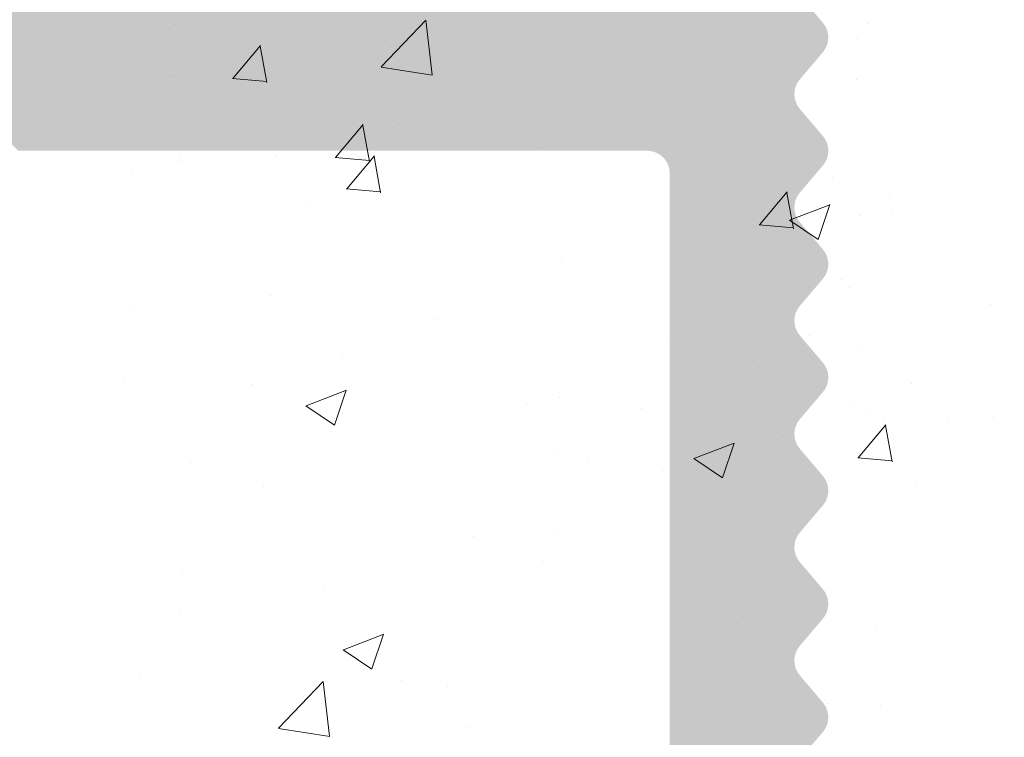
# Model space of a CAD drawing. Units: millimetres. Extents: x 1392 to 1689, y 1297 to 1514.
# Drawn here: x 1552 to 1560, y 1415 to 1421 of the extents above; entities that cross this region are included whole.
import ezdxf

# ---------------------------------------------------------------- set-up
doc = ezdxf.new("R2010")
doc.units = ezdxf.units.MM
doc.header["$LTSCALE"] = 0.5
doc.layers.add('Putz Sch', color=252, linetype='Continuous', lineweight=20)

msp = doc.modelspace()

# ---------------------------------------------------------------- hatches: boundary and pattern name
h = msp.add_hatch()
h.set_pattern_fill('JIS_WOOD', color=256, scale=0.001, style=0)
h.set_pattern_definition([(45, (0, 0), (-0.0004999999991609842, 0.0004999999991609843), [])])
edge = h.paths.add_edge_path()
edge.add_line((1554.525396249892, 1470.985639615889), (1554.025396249892, 1470.985639615889))
edge.add_line((1554.025396249892, 1470.985639615889), (1552.875396249894, 1469.280694502101))
edge.add_line((1552.875396249894, 1469.280694502101), (1552.875396249894, 1467.687725626009))
edge.add_arc((1552.675396249896, 1467.687725626009), 0.1999999999993634, 269.99999999973943, 360, ccw=False)
edge.add_line((1552.675396249895, 1467.487725626009), (1550.075396249891, 1467.487725626009))
edge.add_arc((1550.075396249891, 1467.687725626009), 0.1999999999993634, 179.9999999998697, 270.0000000001303, ccw=False)
edge.add_line((1549.875396249892, 1467.68772562601), (1549.875396249896, 1469.2806945021))
edge.add_line((1549.875396249896, 1469.2806945021), (1548.725396249894, 1470.98563961589))
edge.add_line((1548.725396249894, 1470.98563961589), (1548.225396249894, 1470.98563961589))
edge.add_arc((1548.225396249893, 1470.48563961589), 0.5, 89.99999999979156, 266.2824386623706)
edge.add_line((1548.192977165138, 1469.986691719869), (1548.875396249896, 1468.974963820644))
edge.add_line((1548.875396249896, 1468.974963820644), (1548.875396249896, 1467.687725626013))
edge.add_arc((1548.675396249893, 1467.687725626013), 0.2000000000032287, 270.0000000005211, 360, ccw=False)
edge.add_line((1548.675396249895, 1467.487725626009), (1545.131674421813, 1467.487740281147))
edge.add_arc((1545.131674421815, 1467.68774028115), 0.2000000000025466, 180, 269.9999999994789, ccw=False)
edge.add_line((1544.931674421812, 1467.68774028115), (1544.931674421812, 1468.97497847578))
edge.add_line((1544.931674421812, 1468.97497847578), (1545.614093506567, 1469.986706375007))
edge.add_arc((1545.581674421812, 1470.485654271027), 0.4999999999997182, 273.7175613376311, 90.00000000020839)
edge.add_line((1545.58167442181, 1470.985654271027), (1545.08167442181, 1470.985654271027))
edge.add_line((1545.08167442181, 1470.985654271027), (1543.931674421812, 1469.280709157239))
edge.add_line((1543.931674421812, 1469.280709157239), (1543.931674421812, 1467.68774028115))
edge.add_arc((1543.73167442181, 1467.687740281149), 0.2000000000030013, 270.0000000005211, 360, ccw=False)
edge.add_line((1543.731674421811, 1467.487740281146), (1541.131674421811, 1467.487740281148))
edge.add_arc((1541.131674421813, 1467.687740281151), 0.2000000000025466, 180, 269.9999999994789, ccw=False)
edge.add_line((1540.93167442181, 1467.687740281151), (1540.931674421814, 1469.280709157238))
edge.add_line((1540.931674421814, 1469.280709157238), (1539.781674421813, 1470.985654271028))
edge.add_line((1539.781674421813, 1470.985654271028), (1539.281674421813, 1470.985654271028))
edge.add_arc((1539.281674421811, 1470.485654271028), 0.5, 89.99999999979156, 266.2824386623706)
edge.add_line((1539.249255337056, 1469.986706375008), (1539.931674421814, 1468.974978475781))
edge.add_line((1539.931674421814, 1468.974978475781), (1539.931674421814, 1467.687740281151))
edge.add_arc((1539.731674421811, 1467.68774028115), 0.2000000000032287, 270.0000000005211, 360, ccw=False)
edge.add_line((1539.731674421813, 1467.487740281147), (1537.276331964995, 1467.487740281147))
edge.add_arc((1537.276331964995, 1467.287740281145), 0.2000000000020918, 89.99999999993486, 179.9824421603233)
edge.add_line((1537.076331974384, 1467.287801569566), (1537.076331974384, 1460.435541524688))
edge.add_arc((1536.876331974379, 1460.435541524688), 0.2000000000036835, 270.0000000005211, 360, ccw=False)
edge.add_line((1536.876331974383, 1460.235541524684), (1533.126273161768, 1460.235607066941))
edge.add_arc((1533.126273161768, 1459.985607066941), 0.25, 90, 180)
edge.add_line((1532.876273161768, 1459.985607066941), (1532.876273161766, 1452.985557096034))
edge.add_arc((1533.126273161766, 1452.985557096035), 0.2499999999997726, 180, 318.653053854801)
edge.add_line((1533.313953936577, 1452.820402844602), (1534.74229856555, 1454.418569797926))
edge.add_arc((1533.876273161762, 1454.918569797931), 1.000000000005961, 329.9999999998362, 359.9999999999609)
edge.add_line((1534.876273161768, 1454.918569797926), (1534.876273161768, 1458.035585613322))
edge.add_arc((1535.076273152379, 1458.035524324901), 0.2000000000011823, 89.99999999998471, 179.9824421605684, ccw=False)
edge.add_line((1535.076273152379, 1458.235524324903), (1536.894527133061, 1458.235589867042))
edge.add_arc((1536.894533691878, 1458.053636417178), 0.1819534499821831, 357.6335970374601, 90.00206532243789, ccw=False)
edge.add_line((1537.076331974384, 1458.046123598895), (1537.076331974391, 1434.435557096031))
edge.add_arc((1536.876331974392, 1434.435557096031), 0.2000000000002728, 269.99999999960914, 360, ccw=False)
edge.add_line((1536.87633197439, 1434.235557096031), (1535.077523559259, 1434.235557096032))
edge.add_arc((1535.077584847679, 1434.435557086641), 0.2000000000005002, 180, 269.98244216084424, ccw=False)
edge.add_line((1534.877584847678, 1434.435557086642), (1534.877584847682, 1438.012792698214))
edge.add_arc((1533.877584847681, 1438.012792698215), 1.000000000000682, 0, 41.63142013126933)
edge.add_line((1534.625018738752, 1438.677128892079), (1533.313785068493, 1440.152376655662))
edge.add_arc((1533.126273161768, 1439.987030700657), 0.2499999999999364, 41.40549635240346, 180.0000000000521)
edge.add_line((1532.876273161768, 1439.987030700657), (1532.876273161759, 1432.435585116368))
edge.add_arc((1533.07627316176, 1432.435585116369), 0.2000000000000455, 180, 269.982442160258)
edge.add_line((1533.076211873338, 1432.235585125759), (1536.894371965593, 1432.234933643574))
edge.add_arc((1536.924913981667, 1431.586546796542), 0.649105783481236, 45.93723512991261, 92.69690243357371, ccw=False)
edge.add_line((1537.37633197439, 1432.052980193711), (1537.37638811024, 1425.183398470401))
edge.add_arc((1537.576388110241, 1425.183398470401), 0.2000000000000455, 180, 269.9824421607791)
edge.add_line((1537.576326821822, 1424.983398479792), (1540.626371717452, 1424.983398479794))
edge.add_arc((1540.62637171745, 1424.733398479792), 0.250000000001819, 360, 89.99999999958311, ccw=False)
edge.add_line((1540.876371717452, 1424.733398479792), (1540.876371717452, 1423.190429603699))
edge.add_line((1540.876371717452, 1423.190429603699), (1542.026371717449, 1421.48548448991))
edge.add_line((1542.026371717449, 1421.48548448991), (1542.526371717449, 1421.48548448991))
edge.add_arc((1542.526371717451, 1421.98548448991), 0.4999999999997726, 269.9999999997916, 86.28243866237062)
edge.add_line((1542.558790802206, 1422.484432385931), (1541.876371717452, 1423.496160285157))
edge.add_line((1541.876371717452, 1423.496160285157), (1541.876371717452, 1424.783398479788))
edge.add_arc((1542.076371717454, 1424.783398479788), 0.2000000000025466, 90.00000000052108, 180, ccw=False)
edge.add_line((1542.076371717452, 1424.98339847979), (1545.626371717475, 1424.983398479792))
edge.add_arc((1545.626371717473, 1424.733398479789), 0.2500000000022737, 5.212541509536095e-11, 89.99999999953098, ccw=False)
edge.add_line((1545.876371717475, 1424.733398479789), (1545.87637171745, 1421.685499146079))
edge.add_arc((1546.076371717467, 1421.685499146079), 0.200000000016189, 180, 269.9999999989578)
edge.add_line((1546.076371717463, 1421.485499146063), (1547.176433008677, 1421.485499146062))
edge.add_arc((1547.176371718277, 1421.685499134697), 0.1999999980258282, 270.0175584067442, 0)
edge.add_line((1547.376371716304, 1421.685499134697), (1547.376371716349, 1424.813576269087))
edge.add_arc((1547.55792031646, 1424.801445162059), 0.1819534499808246, 89.93092000345422, 176.1771694847691, ccw=False)
edge.add_line((1547.558139692839, 1424.983398479791), (1548.6760763686, 1424.98324543424))
edge.add_arc((1548.6760763686, 1424.783245434237), 0.2000000000018645, 360, 90, ccw=False)
edge.add_line((1548.876076368602, 1424.783245434238), (1548.87637094013, 1421.685499131858))
edge.add_arc((1549.076617162496, 1421.685745493141), 0.2002463739130416, 180.0704904914608, 269.9708034438789)
edge.add_line((1549.076515121747, 1421.485499145227), (1550.176371717198, 1421.485499145659))
edge.add_arc((1550.176371717205, 1421.685499145653), 0.1999999999943611, 269.9999999978505, 358.2186049821298)
edge.add_line((1550.376275058663, 1421.679281905761), (1550.37610814604, 1424.783234679396))
edge.add_arc((1550.576108145751, 1424.783245434239), 0.1999999999998181, 89.99999999526028, 180.00308103547, ccw=False)
edge.add_line((1550.576108145768, 1424.983245434239), (1551.675932963966, 1424.98324543415))
edge.add_arc((1551.67593296397, 1424.783245434155), 0.199999999995498, 360, 90.00000000104222, ccw=False)
edge.add_line((1551.875932963967, 1424.783245434155), (1551.876371717108, 1421.685499145569))
edge.add_arc((1552.07637171711, 1421.685499145571), 0.2000000000018645, 180, 270)
edge.add_line((1552.07637171711, 1421.485499145569), (1554.176953875089, 1421.485499145569))
edge.add_arc((1554.176953875205, 1421.685499145453), 0.1999999998845396, 269.9999999667146, 359.9999999999349)
edge.add_line((1554.376953875089, 1421.685499145453), (1554.376953875089, 1424.783245434257))
edge.add_arc((1554.576953875072, 1424.783245434257), 0.1999999999816282, 90.00000000625317, 180, ccw=False)
edge.add_line((1554.57695387505, 1424.983245434239), (1555.676515121855, 1424.983245434475))
edge.add_arc((1555.676516332369, 1424.783246645159), 0.1999987893192902, 0.007768313628901069, 90.00034678882372, ccw=False)
edge.add_line((1555.876515119851, 1424.783273761525), (1555.876953873973, 1421.685499145573))
edge.add_arc((1556.076953873979, 1421.685499145573), 0.2000000000057298, 180, 269.9999999968734)
edge.add_line((1556.076953873968, 1421.485499145568), (1557.176515121686, 1421.485499145518))
edge.add_arc((1557.176515121693, 1421.685499145522), 0.2000000000036835, 269.9999999979156, 0)
edge.add_line((1557.376515121698, 1421.685499145522), (1557.376515121468, 1422.785499715974))
edge.add_arc((1557.576515121471, 1422.785499715974), 0.2000000000018659, 90.13684391839621, 180, ccw=False)
edge.add_line((1557.576037446537, 1422.985499145542), (1558.376515121441, 1422.985499145543))
edge.add_arc((1558.37651512143, 1423.18549914554), 0.1999999999970896, 270.0000000032569, 359.9999999998697)
edge.add_line((1558.576515121427, 1423.185499145543), (1558.576515121385, 1423.785499145538))
edge.add_arc((1558.376515121381, 1423.785499145538), 0.2000000000036835, 0, 89.9999999994789)
edge.add_line((1558.376515121383, 1423.985499145542), (1557.576515121224, 1423.985499145542))
edge.add_arc((1557.576515121202, 1424.185499145566), 0.2000000000246018, 180.0000000000651, 270.0000000061881, ccw=False)
edge.add_line((1557.376515121177, 1424.185499145566), (1557.376515121006, 1424.808990983091))
edge.add_arc((1557.55831232492, 1424.801479264406), 0.1819523269102875, 91.09375936826422, 177.6339289755628, ccw=False)
edge.add_line((1557.554839120143, 1424.983398439087), (1560.180524231913, 1424.983383824653))
edge.add_arc((1560.171609550081, 1425.183512022645), 0.2003266512068732, 272.5505461909772, 348.4884154869179)
edge.add_arc((1560.525756514787, 1425.054348620637), 0.1813024819662688, 92.3459880292931, 150.5336215038512, ccw=False)
edge.add_line((1560.518335119705, 1425.235499146063), (1562.898624708781, 1425.235499146062))
edge.add_arc((1562.893741371445, 1425.053611238336), 0.18195344998171, 357.6335970375954, 88.46208895990992, ccw=False)
edge.add_line((1563.07553965395, 1425.046098420054), (1563.075539653955, 1423.485499146062))
edge.add_line((1563.075539653955, 1423.485499146062), (1562.525539653956, 1423.485499146062))
edge.add_arc((1562.525539653956, 1423.235499146062), 0.2500000000006821, 90.00000000005211, 179.9999999999479)
edge.add_line((1562.275539653956, 1423.235499146062), (1562.275539653954, 1421.735499146062))
edge.add_arc((1562.525539653954, 1421.735499146063), 0.25, 180, 270.0000000001042)
edge.add_line((1562.525539653956, 1421.485499146062), (1563.575539653952, 1421.485499146063))
edge.add_arc((1563.575539653953, 1421.985499146063), 0.5000000000006821, 269.9999999998176, 359.999999999974)
edge.add_line((1564.075539653955, 1421.985499146062), (1564.075539653955, 1422.440550171786))
edge.add_arc((1564.025539653956, 1422.685499146063), 0.2499999999993057, 281.5369590326246, 78.46304096652717)
edge.add_line((1564.075539653959, 1422.93044812034), (1564.075539653955, 1423.140550171785))
edge.add_arc((1564.025539653956, 1423.385499146062), 0.249999999999574, 281.5369590326652, 78.46304096733478)
edge.add_line((1564.075539653955, 1423.63044812034), (1564.075539653959, 1423.850654197291))
edge.add_arc((1564.025539653956, 1424.095603171568), 0.2499999999996333, 281.5369590335134, 78.46304096733473)
edge.add_line((1564.075539653955, 1424.340552145845), (1564.07547854491, 1425.035481568329))
edge.add_arc((1564.275478544136, 1425.035499155452), 0.1999999999995907, 89.99999966801568, 180.0050383395757, ccw=False)
edge.add_line((1564.275478545294, 1425.235499155452), (1565.897361448071, 1425.235499146062))
edge.add_arc((1565.875509079224, 1424.235737937586), 0.9999999999997726, 359.999999999987, 88.74785182365878, ccw=False)
edge.add_line((1566.875509079224, 1424.235737937585), (1566.875570367642, 1421.128214859364))
edge.add_arc((1567.18886612091, 1421.133445973371), 0.3133394223051328, 180.9565814509531, 275.5929223564128)
edge.add_arc((1567.246095673769, 1420.673992110644), 0.1500000000001372, 10.249989656515197, 100.24998965660069, ccw=False)
edge.add_line((1567.393701783234, 1420.700683615818), (1567.510660131975, 1420.120876971326))
edge.add_arc((1567.755723926586, 1420.170311135329), 0.2500000000014287, 191.4046359500967, 280.2499896562234)
edge.add_line((1567.800209768542, 1419.924300952885), (1568.051072424374, 1419.969664264066))
edge.add_arc((1568.077763929546, 1419.8220581546), 0.1500000000000968, 10.249989656429818, 100.24998965581608, ccw=False)
edge.add_line((1568.225370039012, 1419.848749659774), (1568.323427943667, 1419.306481784129))
edge.add_arc((1568.569438126111, 1419.350967626084), 0.2500000000006367, 190.2499896562511, 280.2499896563537)
edge.add_line((1568.613923968067, 1419.104957443641), (1568.831674539839, 1419.1443331208))
edge.add_arc((1568.858366045013, 1418.996727011334), 0.1500000000003467, 30.585603139101124, 100.24998965658523, ccw=False)
edge.add_line((1568.987496531214, 1419.07305077915), (1569.404846802407, 1418.366945132408))
edge.add_arc((1569.625980194225, 1418.487230013397), 0.2517308673391476, 208.5438546284755, 354.4127741269413)
edge.add_line((1569.876515121292, 1418.4627212417), (1569.876515121294, 1460.732741897174))
edge.add_line((1569.876515121294, 1460.732741897174), (1569.449738123601, 1461.163705115131))
edge.add_arc((1569.272961428305, 1460.986928419833), 0.250000000000203, 45.00000000018424, 134.9999999992262)
edge.add_line((1569.096184733011, 1461.163705115132), (1568.71402744548, 1460.7815478276))
edge.add_arc((1568.607961428304, 1460.887613844781), 0.1500000000005398, 224.9999999987718, 314.99999999840327, ccw=False)
edge.add_line((1568.501895411124, 1460.781547827604), (1568.1197381236, 1461.163705115131))
edge.add_arc((1567.942961428304, 1460.986928419833), 0.250000000000203, 45.00000000018424, 134.9999999992262)
edge.add_line((1567.766184733009, 1461.163705115132), (1567.384270896864, 1460.781140334231))
edge.add_arc((1567.278204879689, 1460.887206351412), 0.1500000000002183, 224.9999999988332, 314.99999999840327, ccw=False)
edge.add_line((1567.172138862508, 1460.781140334235), (1566.789738123602, 1461.162389048834))
edge.add_arc((1566.612961428305, 1460.985612353536), 0.250000000000203, 45.00000000018424, 134.9999999992262)
edge.add_line((1566.436184733011, 1461.162389048835), (1566.05411073619, 1460.780681813056))
edge.add_arc((1565.948095663203, 1460.886798749969), 0.1499999999994144, 224.9999999992016, 314.97248707264384, ccw=False)
edge.add_line((1565.842029646024, 1460.780732732793), (1565.459738123596, 1461.161703623887))
edge.add_arc((1565.2829614283, 1460.984926928589), 0.250000000000203, 45.00000000018424, 134.9999999992262)
edge.add_line((1565.106184733006, 1461.161703623889), (1564.724027445482, 1460.77954633636))
edge.add_arc((1564.617961428298, 1460.885612353545), 0.1500000000075943, 270.00000000165016, 314.9999999997543, ccw=False)
edge.add_line((1564.617961428303, 1460.735612353537), (1562.076576409709, 1460.735612353537))
edge.add_arc((1562.076515121294, 1460.935612344149), 0.2000000000023192, 179.9999999999349, 270.0175578376574, ccw=False)
edge.add_line((1561.876515121292, 1460.935612344149), (1561.876515121294, 1465.035610313988))
edge.add_arc((1562.076515121295, 1465.035610313988), 0.2000000000015537, 90.0175578396117, 180, ccw=False)
edge.add_line((1562.076453832873, 1465.235610304599), (1581.676515329782, 1465.235630725917))
edge.add_arc((1581.6765151214, 1465.435630725917), 0.1999999999999266, 270.0000596969331, 6.513775987637282e-11)
edge.add_line((1581.876515121401, 1465.43563072592), (1581.876515121294, 1474.008388209012))
edge.add_arc((1581.625980194231, 1473.983879437259), 0.2517308673388898, 5.587225885803667, 151.4561453711736)
edge.add_line((1581.404846802414, 1474.104164318248), (1580.998475561735, 1473.416633849194))
edge.add_arc((1580.859920562416, 1473.47410133708), 0.1500000000011132, 259.7500103433757, 337.4731347214834, ccw=False)
edge.add_line((1580.833229057242, 1473.326495227614), (1580.613923968072, 1473.366152007021))
edge.add_arc((1580.569438126117, 1473.120141824577), 0.2500000000010841, 79.75001034376736, 169.7500103436648)
edge.add_line((1580.323427943673, 1473.164627666533), (1580.225370039017, 1472.622359790888))
edge.add_arc((1580.077763929552, 1472.649051296062), 0.1500000000000374, 259.7500103441839, 349.75001034357024, ccw=False)
edge.add_line((1580.05107242438, 1472.501445186596), (1579.800209768548, 1472.546808497777))
edge.add_arc((1579.755723926593, 1472.300798315333), 0.2500000000008414, 79.75001034407502, 168.595364050036)
edge.add_line((1579.51066013198, 1472.350232479336), (1579.393170074489, 1471.767789954044))
edge.add_arc((1579.246131797723, 1471.797450452446), 0.1500000000001002, 262.90046855082744, 348.5953640500323, ccw=False)
edge.add_arc((1579.188866120916, 1471.337663477291), 0.3133394223050648, 82.90046855053235, 179.0434185490882)
edge.add_line((1578.875570367647, 1471.342894591298), (1578.875509083422, 1467.985592050466))
edge.add_arc((1577.875509083588, 1467.985610304473), 1, 270.000000331737, 359.9989541227531, ccw=False)
edge.add_line((1577.875509089377, 1466.985610304473), (1576.275478544945, 1466.98561029521))
edge.add_arc((1576.275478543787, 1467.18561029521), 0.2000000000003654, 179.9962946292773, 270.0000003318769, ccw=False)
edge.add_line((1576.075478544204, 1467.185623229394), (1576.075539653963, 1468.130557304817))
edge.add_arc((1576.02553965396, 1468.375506279094), 0.2499999999996333, 281.5369590335134, 78.46304096648657)
edge.add_line((1576.075539653963, 1468.620455253371), (1576.075539653963, 1468.840661330322))
edge.add_arc((1576.02553965396, 1469.0856103046), 0.249999999999365, 281.5369590334728, 78.46304096652723)
edge.add_line((1576.075539653963, 1469.330559278877), (1576.075539653963, 1469.540661330322))
edge.add_arc((1576.02553965396, 1469.785610304599), 0.2499999999995515, 281.5369590339427, 78.46304096690544)
edge.add_line((1576.075539653963, 1470.030559278876), (1576.075539653959, 1470.4856103046))
edge.add_arc((1575.57553965396, 1470.4856103046), 0.4999999999997726, 0, 90.00000000015633)
edge.add_line((1575.575539653959, 1470.985610304599), (1574.52553965396, 1470.9856103046))
edge.add_arc((1574.525539653959, 1470.735610304599), 0.25, 89.99999999994789, 180.0000000000521)
edge.add_line((1574.27553965396, 1470.7356103046), (1574.27553965396, 1469.2356103046))
edge.add_arc((1574.525539653962, 1469.2356103046), 0.2500000000006821, 180, 269.9999999994789)
edge.add_line((1574.52553965396, 1468.9856103046), (1575.075539653959, 1468.9856103046))
edge.add_line((1575.075539653959, 1468.9856103046), (1575.075539653955, 1467.425011030608))
edge.add_arc((1574.89374137145, 1467.417498212326), 0.181953449981828, 271.53791104008525, 2.366402962399775, ccw=False)
edge.add_line((1574.898624708787, 1467.2356103046), (1572.543568709179, 1467.235610304599))
edge.add_arc((1572.54356870918, 1467.435610304599), 0.2000000000002001, 201.6989826456153, 269.99999999993486, ccw=False)
edge.add_arc((1572.171609550087, 1467.287597428016), 0.2003266512071503, 21.69898264549859, 87.44945380902567)
edge.add_line((1572.180524231919, 1467.487725626009), (1569.576516234209, 1467.487711132229))
edge.add_arc((1569.57651512102, 1467.687711132226), 0.1999999999998181, 179.9999999998697, 270.00031890515766, ccw=False)
edge.add_line((1569.376515121019, 1467.68771113228), (1569.376515121183, 1468.285610305096))
edge.add_arc((1569.576515121207, 1468.285610305096), 0.2000000000246018, 89.99999999387711, 180, ccw=False)
edge.add_line((1569.576515121229, 1468.48561030512), (1570.376515121388, 1468.48561030512))
edge.add_arc((1570.376515121387, 1468.685610305124), 0.2000000000036835, 270.0000000005211, 0)
edge.add_line((1570.576515121391, 1468.685610305124), (1570.576515121433, 1469.285610305119))
edge.add_arc((1570.376515121435, 1469.285610305122), 0.1999999999970896, 0, 89.99999999661284)
edge.add_line((1570.376515121447, 1469.485610305119), (1569.576037446543, 1469.48561030512))
edge.add_arc((1569.576515121476, 1469.685609734688), 0.2000000000018645, 179.9999999999349, 269.86315608153865, ccw=False)
edge.add_line((1569.376515121474, 1469.685609734688), (1569.376515121703, 1470.785610305139))
edge.add_arc((1569.176515121699, 1470.78561030514), 0.2000000000036835, 0, 90.0000000020844)
edge.add_line((1569.176515121691, 1470.985610305144), (1568.076953873973, 1470.985610305094))
edge.add_arc((1568.076953873984, 1470.785610305089), 0.2000000000057298, 90.00000000312662, 180)
edge.add_line((1567.876953873978, 1470.785610305089), (1567.876515119855, 1467.687835689134))
edge.add_arc((1567.676515121863, 1467.687864016186), 0.1999999999995907, 269.9999999873395, 359.9918848972047, ccw=False)
edge.add_line((1567.676515121819, 1467.487864016187), (1566.576953875056, 1467.487864016423))
edge.add_arc((1566.576953875077, 1467.687864016405), 0.1999999999816282, 180, 269.99999999374677, ccw=False)
edge.add_line((1566.376953875095, 1467.687864016405), (1566.376953875095, 1470.785610305209))
edge.add_arc((1566.17695387521, 1470.785610305209), 0.1999999998845396, 0, 90.00000003322026)
edge.add_line((1566.176953875094, 1470.985610305093), (1564.076371717116, 1470.985610305093))
edge.add_arc((1564.076371717116, 1470.785610305091), 0.2000000000018645, 90, 180)
edge.add_line((1563.876371717113, 1470.785610305093), (1563.875932963971, 1467.687864016507))
edge.add_arc((1563.675932963975, 1467.687864016507), 0.199999999995498, 269.9999999989578, 360, ccw=False)
edge.add_line((1563.675932963972, 1467.487864016512), (1562.576108337196, 1467.487864016423))
edge.add_arc((1562.57610833718, 1467.687864016423), 0.1999999999995573, 179.9969224977477, 270.00000000475507, ccw=False)
edge.add_line((1562.376108337468, 1467.687874758932), (1562.376275058668, 1470.791827544901))
edge.add_arc((1562.176371717211, 1470.785610305009), 0.1999999999943303, 1.781395017870258, 90.00000000214963)
edge.add_line((1562.176371717203, 1470.985610305003), (1561.076515121753, 1470.985610305435))
edge.add_arc((1561.076617162502, 1470.785363957521), 0.200246373913105, 90.02919655612288, 179.9295095085409)
edge.add_line((1560.876370940136, 1470.785610318804), (1560.876076368606, 1467.687864016424))
edge.add_arc((1560.676076368605, 1467.687864016425), 0.2000000000018645, 270, 360, ccw=False)
edge.add_line((1560.676076368605, 1467.487864016422), (1559.558139692845, 1467.487710970871))
edge.add_arc((1559.557920316465, 1467.669664288603), 0.1819534499798619, 183.8228305150357, 270.069079996761, ccw=False)
edge.add_line((1559.376371716355, 1467.657533181575), (1559.376371716307, 1470.785610315965))
edge.add_arc((1559.176371718282, 1470.785610315965), 0.1999999980257599, 0, 89.98244159325583)
edge.add_line((1559.176433008683, 1470.9856103046), (1558.076371717469, 1470.9856103046))
edge.add_arc((1558.076371717472, 1470.785610304583), 0.200000000016189, 90.00000000104221, 180)
edge.add_line((1557.876371717455, 1470.785610304583), (1557.876371717481, 1467.737710970873))
edge.add_arc((1557.622744897727, 1467.741337790625), 0.2536527498764197, 269.1807360807888, 359.1807360803719, ccw=False)
edge.add_line((1557.619118077977, 1467.487710970871), (1554.075396249895, 1467.487725626009))
edge.add_arc((1554.075396249897, 1467.687725626012), 0.2000000000025466, 180, 269.9999999994789, ccw=False)
edge.add_line((1553.875396249894, 1467.687725626012), (1553.875396249894, 1468.974963820642))
edge.add_line((1553.875396249894, 1468.974963820642), (1554.557815334649, 1469.986691719869))
edge.add_arc((1554.525396249894, 1470.48563961589), 0.4999999999999451, 273.7175613376294, 90.00000000020844)
edge = h.paths.add_edge_path(flags=16)
edge.add_arc((1556.176515121291, 1464.987710970736), 0.500000000001819, 0, 89.99999999963524)
edge.add_line((1556.176515121293, 1465.487710970737), (1539.276521670699, 1465.487710970737))
edge.add_arc((1539.276521670701, 1465.287710970736), 0.2000000000011823, 90.0000000005211, 179.9824421605838)
edge.add_line((1539.076521680088, 1465.287772259157), (1539.076515121271, 1427.157839111371))
edge.add_arc((1539.258313403776, 1427.165351929656), 0.1819534499820122, 182.3664029629721, 270.0020653225095)
edge.add_line((1539.258319962593, 1426.983398479792), (1556.176520927846, 1426.983398479792))
edge.add_arc((1556.17772287443, 1427.482196533207), 0.4987995015698623, 269.8619354411118, 0.1380645588360477)
edge.add_line((1556.676520927846, 1427.483398479792), (1556.676520927846, 1429.483398479792))
edge.add_arc((1556.176520927844, 1429.48339847979), 0.500000000001819, 0, 89.99999999963524)
edge.add_line((1556.176520927846, 1429.983398479792), (1554.576515121293, 1429.983398479792))
edge.add_arc((1554.576515121293, 1434.483398479793), 4.500000000001401, 231.0138999939958, 270, ccw=False)
edge.add_line((1551.745421857455, 1430.985554725212), (1548.258325469311, 1430.985554725213))
edge.add_arc((1548.258318910493, 1431.167508175077), 0.1819534499820122, 182.3664029629721, 270.00206532250945, ccw=False)
edge.add_line((1548.076520627988, 1431.159995356792), (1548.076851136999, 1432.784119969557))
edge.add_arc((1548.277174721972, 1432.785228341613), 0.2003266512096056, 90.0936525360732, 180.3170090677676, ccw=False)
edge.add_line((1548.27684727917, 1432.985554725213), (1549.876524485817, 1432.985554725213))
edge.add_arc((1549.876197043021, 1433.185881108808), 0.200326651205504, 270.0936525345134, 0.3170090690758826)
edge.add_line((1550.076520627988, 1433.186989480869), (1550.076520627988, 1435.289636090909))
edge.add_arc((1550.576520627988, 1435.28963609091), 0.4999999999992829, 75.00028518115931, 180, ccw=False)
edge.add_line((1550.705927746661, 1435.772599648164), (1552.111980907597, 1435.395856340057))
edge.add_arc((1551.982573788928, 1434.912892782801), 0.4999999999998849, 356.0877743924744, 75.00028518171342, ccw=False)
edge.add_arc((1554.576515121293, 1434.735499535345), 2.100000000000804, 176.0877743924175, 86.1812242760238)
edge.add_arc((1554.782977832503, 1437.828616595674), 1.000000000002653, 195.0003040652168, 266.1812242759693, ccw=False)
edge.add_line((1553.817053379762, 1437.569792424465), (1553.70839333689, 1437.975308617007))
edge.add_arc((1554.674317789631, 1438.234132788211), 1.000000000000475, 88.39874010121048, 195.000304064914, ccw=False)
edge.add_arc((1554.57651512128, 1434.735499535197), 4.500000000149068, 82.01275712868289, 88.39874010111862, ccw=False)
edge.add_arc((1555.376515121296, 1440.176464535222), 0.9999999999992514, 259.9380283643509, 7.816531185164739e-11)
edge.add_line((1556.376515121294, 1440.176464535223), (1556.376515121294, 1452.294644915202))
edge.add_arc((1555.376515121292, 1452.294644915201), 1.000000000001819, 0, 100.061971635369)
edge.add_arc((1554.576506580386, 1457.735608716667), 4.500000000002321, 271.6013669465723, 277.9873526829068, ccw=False)
edge.add_arc((1554.674317530547, 1454.23697569532), 0.9999999999992523, 164.9997621404409, 271.60126691501466, ccw=False)
edge.add_line((1553.708392778735, 1454.495798750397), (1553.817053379762, 1454.901317025961))
edge.add_arc((1554.782977832501, 1454.642492854756), 0.9999999999984259, 93.81877572393648, 164.9996959349985, ccw=False)
edge.add_arc((1554.576515121293, 1457.735609915081), 2.10000000000033, 273.8187757239755, 183.9122256075703)
edge.add_arc((1551.982573788928, 1457.558216667625), 0.5000000000005377, 284.99971481826094, 3.912225607499977, ccw=False)
edge.add_line((1552.111980907597, 1457.075253110369), (1550.705927746661, 1456.698509802261))
edge.add_arc((1550.576520627987, 1457.181473359515), 0.499999999998181, 179.9999999998117, 284.999714818985, ccw=False)
edge.add_line((1550.076520627988, 1457.181473359517), (1550.076520627988, 1459.284119969557))
edge.add_arc((1549.876197043021, 1459.285228341617), 0.2003266512050345, 359.6829909309252, 89.90634746548766)
edge.add_line((1549.876524485817, 1459.485554725213), (1548.27684727917, 1459.485554725213))
edge.add_arc((1548.277174721972, 1459.685881108812), 0.2003266512104663, 179.6829909322338, 269.90634746392817, ccw=False)
edge.add_line((1548.076851136999, 1459.686989480868), (1548.076520627988, 1461.311114093633))
edge.add_arc((1548.258318910495, 1461.303601275348), 0.181953449983189, 89.99793467805449, 177.6335970367566, ccw=False)
edge.add_line((1548.258325469311, 1461.485554725213), (1551.745421857453, 1461.485554725213))
edge.add_arc((1554.576515121291, 1457.987710970639), 4.499999999995453, 89.9999999999805, 128.9861000060661, ccw=False)
edge.add_line((1554.576515121293, 1462.487710970634), (1556.176515121293, 1462.487710970634))
edge.add_arc((1556.176515121291, 1462.987710970635), 0.5000000000013642, 270.0000000002084, 359.9999999998437)
edge.add_line((1556.676515121293, 1462.987710970634), (1556.676515121293, 1464.987710970737))
h = msp.add_hatch(color=256)
edge = h.paths.add_edge_path()
edge.add_line((1558.562154298701, 1411.565065423442), (1558.766944592022, 1411.806021480834))
edge.add_arc((1558.6145492987, 1411.935542279577), 0.1999999068322437, 319.6387814040834, 40.36134835068142)
edge.add_line((1558.766944298701, 1412.06506342344), (1558.562153593959, 1412.30602296492))
edge.add_arc((1558.714549298704, 1412.435543279578), 0.1999999068343161, 139.6386516493582, 220.3610365954852, ccw=False)
edge.add_line((1558.562154298701, 1412.565064423442), (1558.766944433781, 1412.806021294648))
edge.add_arc((1558.614549298696, 1412.935542367884), 0.1999999640238356, 319.6386921280898, 40.36092525866189)
edge.add_line((1558.766945298701, 1413.065062423443), (1558.562154268437, 1413.306024347929))
edge.add_arc((1558.714550438352, 1413.43554486788), 0.2000003942322058, 139.6389915032549, 220.3609951086995, ccw=False)
edge.add_line((1558.562154298701, 1413.565065423441), (1558.766944592022, 1413.806021480834))
edge.add_arc((1558.6145492987, 1413.935542279577), 0.1999999068322437, 319.6387814040834, 40.36134835068142)
edge.add_line((1558.766944298701, 1414.06506342344), (1558.562153593957, 1414.306022964921))
edge.add_arc((1558.714549298698, 1414.435543279578), 0.1999999068311631, 139.6386516497156, 220.3610365960609, ccw=False)
edge.add_line((1558.562154298697, 1414.56506442344), (1558.766944698267, 1414.806021605845))
edge.add_arc((1558.614549298696, 1414.935542367885), 0.1999999640250049, 319.6388091278018, 40.3609252583244)
edge.add_line((1558.766945298701, 1415.065062423443), (1558.562154268438, 1415.30602434793))
edge.add_arc((1558.714551522733, 1415.435544867883), 0.2000012205099513, 139.6391926825405, 220.3607939320401, ccw=False)
edge.add_line((1558.562154298697, 1415.565065423441), (1558.766944592022, 1415.806021480834))
edge.add_arc((1558.6145492987, 1415.935542279577), 0.1999999068322437, 319.6387814040834, 40.36134835068142)
edge.add_line((1558.766944298701, 1416.06506342344), (1558.562153593955, 1416.306022964919))
edge.add_arc((1558.714549298695, 1416.435543279575), 0.199999906829153, 139.6386516471746, 220.3610365961998, ccw=False)
edge.add_line((1558.562154298701, 1416.565064423442), (1558.766944698265, 1416.806021605845))
edge.add_arc((1558.6145492987, 1416.935542367884), 0.1999999640199634, 319.6388091270873, 40.36092525893974)
edge.add_line((1558.766945298701, 1417.065062423441), (1558.562154268438, 1417.30602434793))
edge.add_arc((1558.713962396952, 1417.435549529592), 0.1995557079297305, 140.0977781735427, 220.4713538033241, ccw=False)
edge.add_line((1558.560875175897, 1417.563560401462), (1558.766943592022, 1417.806021480834))
edge.add_arc((1558.614548298696, 1417.935542367882), 0.1999999640237735, 319.6387621287457, 40.36092525866184)
edge.add_line((1558.766944298701, 1418.065062423441), (1558.562153379207, 1418.306023217601))
edge.add_arc((1558.714549298698, 1418.435543279578), 0.1999999068298635, 139.6386516485443, 220.3609415967841, ccw=False)
edge.add_line((1558.562154298701, 1418.565064423442), (1558.766944698267, 1418.806021605845))
edge.add_arc((1558.614549298696, 1418.935542367885), 0.1999999640250049, 319.6388091278018, 40.3609252583244)
edge.add_line((1558.766945298701, 1419.065062423443), (1558.562154268437, 1419.306024347929))
edge.add_arc((1558.713963085607, 1419.435544867949), 0.199553206129793, 139.5297793487936, 220.4702072632649, ccw=False)
edge.add_line((1558.562154298701, 1419.565065423441), (1558.766944592022, 1419.806021480837))
edge.add_arc((1558.6145492987, 1419.935542279577), 0.1999999068321572, 319.6387814049172, 40.36134835058218)
edge.add_line((1558.766944298701, 1420.06506342344), (1558.562153593957, 1420.30602296492))
edge.add_arc((1558.714549298702, 1420.435543279576), 0.1999999068329301, 139.6386516491622, 220.3610365951303, ccw=False)
edge.add_line((1558.562154298701, 1420.56506442344), (1558.766944698267, 1420.806021605845))
edge.add_arc((1558.614549298696, 1420.935542367885), 0.1999999640250049, 319.6388091278018, 40.3609252583244)
edge.add_line((1558.766945298701, 1421.065062423443), (1558.562154268438, 1421.306024347932))
edge.add_arc((1558.714551473739, 1421.435544867882), 0.2000011831751796, 139.6391835919074, 220.3608030209187, ccw=False)
edge.add_line((1558.562154298701, 1421.565065423441), (1558.766944592022, 1421.806021480834))
edge.add_arc((1558.614549638813, 1421.935542298434), 0.1999996598881506, 319.6387141883876, 3.58096746306501e-05)
edge.add_line((1558.814549298701, 1421.935542423441), (1558.814548298689, 1422.735542423499))
edge.add_arc((1558.614548298676, 1422.735542423485), 0.2000000000134605, 0, 89.99999999869725)
edge.add_line((1558.614548298681, 1422.935542423499), (1557.61448701142, 1422.935542423499))
edge.add_arc((1557.614548299838, 1422.735542432892), 0.1999999999981419, 90.01755783863487, 180.0000000002605)
edge.add_line((1557.414548299839, 1422.735542432896), (1557.414548299863, 1421.605364634381))
edge.add_arc((1557.232999699727, 1421.61749574144), 0.1819534500081426, 269.9309199948011, 356.1771694756547, ccw=False)
edge.add_line((1557.23278032332, 1421.43554242368), (1549.064548299857, 1421.43554242368))
edge.add_arc((1549.064548299863, 1421.685542423685), 0.250000000005457, 180.0000000004169, 269.99999999874933, ccw=False)
edge.add_line((1548.814548299857, 1421.685542423682), (1548.814548299859, 1422.735584188004))
edge.add_arc((1548.614548299847, 1422.735584187992), 0.2000000000134605, 0, 90)
edge.add_line((1548.614548299845, 1422.935584188006), (1547.614096156283, 1422.935584188006))
edge.add_arc((1547.614157444708, 1422.735584197393), 0.2000000000036011, 90.0175578407188, 179.9999999998697)
edge.add_line((1547.414157444702, 1422.735584197395), (1547.41459786409, 1420.185374913015))
edge.add_arc((1547.664597864075, 1420.185374913), 0.2499999999854481, 180, 267.9024470851003)
edge.add_line((1547.65544760716, 1419.935542423538), (1550.663966141863, 1419.935542423538))
edge.add_line((1550.663966141863, 1419.935542423538), (1551.163966141863, 1420.435542423536))
edge.add_line((1551.163966141863, 1420.435542423536), (1551.663966141863, 1419.935542423538))
edge.add_line((1551.663966141863, 1419.935542423538), (1557.214552157549, 1419.935542423535))
edge.add_arc((1557.214224714753, 1419.73521603994), 0.2003266512050345, 359.68299093092384, 89.9063474654863, ccw=False)
edge.add_line((1557.414548299721, 1419.734107667879), (1557.414548298701, 1395.085542423511))
edge.add_arc((1557.664548298704, 1395.08554242351), 0.250000000001819, 180, 269.9999999994789)
edge.add_line((1557.664548298701, 1394.835542423509), (1558.614548298699, 1394.8355424235))
edge.add_arc((1558.614548298698, 1395.035542423502), 0.2000000000025466, 270.0000000005211, 359.9999999992183)
edge.add_line((1558.8145482987, 1395.035542423499), (1558.814548298697, 1395.935541423438))
edge.add_arc((1558.614548298685, 1395.935541423434), 0.2000000000116415, 0, 40.36072760624948)
edge.add_line((1558.766944772913, 1396.065060976582), (1558.562154064983, 1396.306023587313))
edge.add_arc((1558.7145502987, 1396.435543423437), 0.2000000000023598, 139.6386830527945, 220.3608339985853, ccw=False)
edge.add_line((1558.562155156716, 1396.56506454411), (1558.766944433779, 1396.806020294646))
edge.add_arc((1558.614549298694, 1396.935541423438), 0.2000000000022292, 319.6386800007647, 40.36091313105845)
edge.add_line((1558.766945353529, 1397.06506147004), (1558.562154001689, 1397.306023661787))
edge.add_arc((1558.7145502987, 1397.435543423438), 0.2000000000027759, 139.638683054271, 220.3608059994114, ccw=False)
edge.add_line((1558.562155156713, 1397.565064544108), (1558.76694459202, 1397.806021480835))
edge.add_arc((1558.614549298705, 1397.935542423442), 0.1999999999958606, 319.6387499986884, 40.36091313220976)
edge.add_line((1558.766945353533, 1398.065062470042), (1558.562153329471, 1398.306024276116))
edge.add_arc((1558.714549298706, 1398.43554442344), 0.2000000000048195, 139.6384975283874, 220.3609509986933, ccw=False)
edge.add_line((1558.562154576111, 1398.565066037572), (1558.766944169294, 1398.806020983452))
edge.add_arc((1558.614549298703, 1398.93554242344), 0.1999999999976142, 319.6385629993267, 40.36091313270613)
edge.add_line((1558.766945353531, 1399.065062470044), (1558.562154268437, 1399.30602434793))
edge.add_arc((1558.714550298695, 1399.43554442344), 0.1999999999964347, 139.6386830523777, 220.3609240009864, ccw=False)
edge.add_line((1558.562155156716, 1399.56506554411), (1558.766944327535, 1399.806021169637))
edge.add_arc((1558.614549298705, 1399.93554242344), 0.1999999999970878, 319.6386329991363, 40.36091313250761)
edge.add_line((1558.766945353533, 1400.065062470042), (1558.562153329471, 1400.306024276116))
edge.add_arc((1558.713659259491, 1400.435543698038), 0.1993221700819537, 139.4726514154739, 220.5264774596918, ccw=False)
edge.add_line((1558.562155298701, 1400.565065423441), (1558.766944169294, 1400.806020983452))
edge.add_arc((1558.614549298702, 1400.93554242344), 0.1999999999990002, 319.6385629996642, 40.36091313163411)
edge.add_line((1558.766945353533, 1401.065062470042), (1558.562154268437, 1401.30602434793))
edge.add_arc((1558.711741202134, 1401.435551341485), 0.1978724154408333, 140.4016979237064, 220.8892158706391, ccw=False)
edge.add_line((1558.559274147983, 1401.561675447789), (1558.766944327535, 1401.80602116964))
edge.add_arc((1558.614549298698, 1401.935542423443), 0.2000000000026319, 319.6386330004862, 40.36091313032392)
edge.add_line((1558.766945353535, 1402.065062470043), (1558.562154329471, 1402.306023276117))
edge.add_arc((1558.711342315446, 1402.43554329158), 0.1975664181094897, 139.0361495443281, 220.963421700649, ccw=False)
edge.add_line((1558.562155298698, 1402.56506442344), (1558.766944433783, 1402.806021294647))
edge.add_arc((1558.614549298702, 1402.93554242344), 0.2000000000003406, 319.638679999792, 40.36091313203124)
edge.add_line((1558.766945353533, 1403.065062470043), (1558.562154268437, 1403.306024347929))
edge.add_arc((1558.714302371238, 1403.43554428056), 0.1998110560867979, 139.5926115072334, 220.4069327363183, ccw=False)
edge.add_line((1558.562155298701, 1403.565065423441), (1558.766944327535, 1403.806021169638))
edge.add_arc((1558.6145492987, 1403.93554242344), 0.2000000000003624, 319.6386330004465, 40.36091313213048)
edge.add_line((1558.766945353531, 1404.065062470044), (1558.562154329475, 1404.306023276115))
edge.add_arc((1558.71428302069, 1404.435543280575), 0.1997963219032255, 139.5890144355998, 220.410556809414, ccw=False)
edge.add_line((1558.562155298701, 1404.565064423438), (1558.766944433783, 1404.806021294648))
edge.add_arc((1558.6145492987, 1404.935542423441), 0.2000000000020211, 319.6386800000301, 40.36091313095922)
edge.add_line((1558.766945353535, 1405.065062470043), (1558.562154268437, 1405.306024347929))
edge.add_arc((1558.714547843309, 1405.435544279584), 0.199998035884706, 139.6381961081786, 220.3613481352542, ccw=False)
edge.add_line((1558.562155298701, 1405.565065423441), (1558.766944327535, 1405.806020169638))
edge.add_arc((1558.614549298705, 1405.93554142344), 0.1999999999970878, 319.6386329991363, 40.36091313250761)
edge.add_line((1558.766945353533, 1406.065061470042), (1558.562154155408, 1406.306023480921))
edge.add_arc((1558.714228739507, 1406.435543280993), 0.1997549942792089, 139.57892135897, 220.4205728841592, ccw=False)
edge.add_line((1558.562155298701, 1406.56506442344), (1558.766944433779, 1406.80602129465))
edge.add_arc((1558.614549298698, 1406.935542423444), 0.2000000000003406, 319.638679999792, 40.36091313046285)
edge.add_line((1558.766945353533, 1407.065062470043), (1558.562154268437, 1407.306024347929))
edge.add_arc((1558.714764432298, 1407.435544278722), 0.2001631199453403, 139.6783463244658, 220.3211979192231, ccw=False)
edge.add_line((1558.562155298701, 1407.565065423441), (1558.766944327535, 1407.806021169638))
edge.add_arc((1558.614549298703, 1407.935542423442), 0.1999999999987683, 319.6386329993745, 40.36091313153487)
edge.add_line((1558.766945353535, 1408.065062470043), (1558.562154329471, 1408.306023276117))
edge.add_arc((1558.714324089524, 1408.435543280421), 0.1998275941637922, 139.5966480599222, 220.4029231834889, ccw=False)
edge.add_line((1558.562155298701, 1408.56506442344), (1558.766944433783, 1408.806021294648))
edge.add_arc((1558.614549298696, 1408.93554242344), 0.2000000000039097, 319.6386800010029, 40.36091313155482)
edge.add_line((1558.766945353531, 1409.065062470045), (1558.562154268437, 1409.306024347929))
edge.add_arc((1558.714568503759, 1409.435544867878), 0.2000141600402019, 139.6423428354115, 220.3576437767397, ccw=False)
edge.add_line((1558.562154298701, 1409.565065423441), (1558.76694459202, 1409.806021480835))
edge.add_arc((1558.614549298702, 1409.935542423441), 0.1999999999986326, 319.6387499993633, 40.36131694684807)
edge.add_line((1558.766944440684, 1410.065063544112), (1558.562153593955, 1410.306022964921))
edge.add_arc((1558.712383529451, 1410.435543285468), 0.1983545990232666, 139.2335111597971, 220.7661770835734, ccw=False)
edge.add_line((1558.562154298701, 1410.565064423442), (1558.766944433783, 1410.806021294648))
edge.add_arc((1558.614549298702, 1410.935542423441), 0.2000000000003406, 319.638679999792, 40.36091313203124)
edge.add_line((1558.766945353533, 1411.065062470045), (1558.562154268437, 1411.306024347929))
edge.add_arc((1558.714550298702, 1411.435544423441), 0.200000000002794, 139.6388685777451, 220.3609239998425, ccw=False)

# ---------------------------------------------------------------- linework, layer by layer
for p, q in [((1558.792917114612, 1415.080881898386), (1558.792917114612, 1415.080881898386)), ((1558.806494068698, 1415.055411610039), (1558.806494068698, 1415.055411610039))]:
    msp.add_line(p, q)
at = {"layer": 'Putz Sch'}
for p, q in [((1553.050022487405, 1421.051194565106), (1553.050022487405, 1421.051194565106)), ((1554.866279969443, 1420.675327081629), (1555.261953526235, 1421.087703955928)), ((1555.318320686823, 1420.604993723168), (1555.262195940129, 1421.087440096156)), ((1559.160561867408, 1421.058901850146), (1559.160561867408, 1421.058901850146)), ((1556.35778630212, 1421.040271236742), (1556.35778630212, 1421.040271236742)), ((1559.06959820546, 1420.92569635689), (1559.06959820546, 1420.92569635689)), ((1553.558055733387, 1420.574334729242), (1553.802957812675, 1420.866197662071)), ((1553.857765789695, 1420.539562128776), (1553.799030228509, 1420.857990415604)), ((1554.952544686959, 1420.842997339655), (1554.952544686959, 1420.842997339655)), ((1553.607792263332, 1420.732430486108), (1553.607792263332, 1420.732430486108)), ((1554.866831246174, 1420.672777294981), (1555.31862971219, 1420.602706001968)), ((1556.262040540754, 1420.680276814542), (1556.262040540754, 1420.680276814542)), ((1556.522076503403, 1420.678022227835), (1556.522076503403, 1420.678022227835)), ((1552.988324911388, 1420.588759612135), (1552.988324911388, 1420.588759612135)), ((1553.028586446773, 1420.58970343208), (1553.028586446773, 1420.58970343208)), ((1553.5545364195, 1420.574457196133), (1553.858176563479, 1420.547892125744)), ((1553.824691131167, 1420.61526174837), (1553.824691131167, 1420.61526174837)), ((1559.066933481998, 1420.566988062118), (1559.066933481998, 1420.566988062118)), ((1551.756860123089, 1420.42227748532), (1551.756860123089, 1420.42227748532)), ((1557.383942458435, 1420.288786319153), (1557.383942458435, 1420.288786319153)), ((1553.538425373072, 1420.122132462236), (1553.538425373072, 1420.122132462236)), ((1554.464168614815, 1419.875947914727), (1554.709070694107, 1420.167810847556)), ((1554.763878671123, 1419.841175314264), (1554.705143109937, 1420.159603601091)), ((1555.028168396972, 1420.172089180011), (1555.028168396972, 1420.172089180011)), ((1555.858657568388, 1420.144610525141), (1555.858657568388, 1420.144610525141)), ((1554.51390514476, 1420.034043671593), (1554.51390514476, 1420.034043671593)), ((1556.272167026151, 1419.96489328229), (1556.272167026151, 1419.96489328229)), ((1557.168153422183, 1419.981890000027), (1557.168153422183, 1419.981890000027)), ((1553.098032886845, 1419.878704341526), (1553.098032886845, 1419.878704341526)), ((1553.103894444774, 1419.851353730561), (1553.103894444774, 1419.851353730561)), ((1553.934699328202, 1419.891316617567), (1553.934699328202, 1419.891316617567)), ((1554.460649300932, 1419.87607038162), (1554.764289444907, 1419.84950531123)), ((1554.562711180995, 1419.599991365551), (1554.807613260287, 1419.89185429838)), ((1554.862429380191, 1419.565288152118), (1554.803693819005, 1419.883716438946)), ((1552.662973004517, 1419.723890670805), (1552.662973004517, 1419.723890670805)), ((1558.851878431591, 1419.698958463953), (1558.851878431591, 1419.698958463953)), ((1554.559214914731, 1419.600115281205), (1554.862855058709, 1419.573550210815)), ((1558.206404560915, 1419.281209654774), (1558.451306640207, 1419.573072587601)), ((1558.506106147754, 1419.24648246659), (1558.447370586568, 1419.564910753418)), ((1559.357133534273, 1419.546982030012), (1559.357133534273, 1419.546982030012)), ((1554.20556979446, 1419.47336017936), (1554.20556979446, 1419.47336017936)), ((1558.472511922431, 1419.323026564364), (1558.828206064925, 1419.459564753141)), ((1558.723678904578, 1419.15344098367), (1558.826682578947, 1419.460420922864)), ((1559.374261103816, 1419.421098747997), (1559.374261103816, 1419.421098747997)), ((1558.470984714571, 1419.32329263363), (1558.723675366688, 1419.152850636652)), ((1559.098789802396, 1419.367801072683), (1559.098789802396, 1419.367801072683)), ((1558.20289664247, 1419.28133443653), (1558.506536786452, 1419.254769366141)), ((1556.460304438391, 1418.986921450371), (1556.460304438391, 1418.986921450371)), ((1558.714591189679, 1418.91433860109), (1558.714591189679, 1418.91433860109)), ((1558.93149005751, 1418.797169863355), (1558.93149005751, 1418.797169863355)), ((1559.002266555479, 1418.730802512516), (1559.002266555479, 1418.730802512516)), ((1553.894363303822, 1418.66170697313), (1553.894363303822, 1418.66170697313)), ((1552.656734135904, 1418.558981995538), (1552.656734135904, 1418.558981995538)), ((1557.730540231794, 1418.563376565756), (1557.730540231794, 1418.563376565756)), ((1560.2502950997, 1418.581386614228), (1560.2502950997, 1418.581386614228)), ((1555.368546039244, 1418.444407115684), (1555.368546039244, 1418.444407115684)), ((1558.080357942577, 1418.329832235831), (1558.080357942577, 1418.329832235831)), ((1558.645224299418, 1418.304040577218), (1558.645224299418, 1418.304040577218)), ((1557.385116723044, 1418.243101934681), (1557.385116723044, 1418.243101934681)), ((1559.108254497358, 1418.204114904099), (1559.108254497358, 1418.204114904099)), ((1554.522264318184, 1418.140999028778), (1554.522264318184, 1418.140999028778)), ((1558.210693371117, 1418.033261845544), (1558.210693371117, 1418.033261845544)), ((1552.598306077994, 1417.887705121205), (1552.598306077994, 1417.887705121205)), ((1553.727841272088, 1417.876611492937), (1553.727841272088, 1417.876611492937)), ((1559.544420809518, 1417.883566598809), (1559.544420809518, 1417.883566598809)), ((1554.204182212485, 1417.684568299043), (1554.559876354979, 1417.821106487821)), ((1554.455349089178, 1417.51498382935), (1554.558352763543, 1417.821963768542)), ((1556.439653175425, 1417.762036613084), (1556.439653175425, 1417.762036613084)), ((1554.202656322239, 1417.684837274918), (1554.455346974355, 1417.51439527794)), ((1556.145670869639, 1417.695585083432), (1556.145670869639, 1417.695585083432)), ((1559.037017737384, 1417.676700295219), (1559.037017737384, 1417.676700295219)), ((1557.164717928223, 1417.656340501667), (1557.164717928223, 1417.656340501667)), ((1559.151465078761, 1417.647461733231), (1559.151465078761, 1417.647461733231)), ((1560.271311408163, 1417.582133055077), (1560.271311408163, 1417.582133055077)), ((1559.077735779734, 1417.22583106448), (1559.322637859026, 1417.517693997309)), ((1559.299572526033, 1417.53971209973), (1559.299572526033, 1417.53971209973)), ((1559.377495673121, 1417.191130388262), (1559.318760111932, 1417.509558675089)), ((1559.876529831559, 1417.541765621814), (1559.876529831559, 1417.541765621814)), ((1558.417955446101, 1417.424510944206), (1558.417955446101, 1417.424510944206)), ((1557.627809756188, 1417.218350099246), (1557.983503898682, 1417.354888288022)), ((1557.879000485751, 1417.04874800987), (1557.98200416012, 1417.355727949063)), ((1556.39853237338, 1417.29582067291), (1556.39853237338, 1417.29582067291)), ((1553.183087241916, 1417.187055262765), (1553.183087241916, 1417.187055262765)), ((1556.691313924293, 1417.182026287864), (1556.691313924293, 1417.182026287864)), ((1557.62630209099, 1417.21860335531), (1557.878992743106, 1417.048161358332)), ((1559.074251422389, 1417.225950933059), (1559.377891566372, 1417.199385862669)), ((1557.347376618491, 1417.113438920765), (1557.347376618491, 1417.113438920765)), ((1553.83259123881, 1416.970606195667), (1553.83259123881, 1416.970606195667)), ((1558.235825064403, 1416.973969999067), (1558.235825064403, 1416.973969999067)), ((1559.589831545458, 1416.980484923727), (1559.589831545458, 1416.980484923727)), ((1558.316221050991, 1416.912792277411), (1558.316221050991, 1416.912792277411)), ((1557.665873305272, 1416.727191016153), (1557.665873305272, 1416.727191016153)), ((1555.677735686986, 1416.531912655099), (1555.677735686986, 1416.531912655099)), ((1556.394146981587, 1416.559765069393), (1556.394146981587, 1416.559765069393)), ((1556.288937937166, 1416.311011671304), (1556.288937937166, 1416.311011671304)), ((1553.111794552417, 1416.206698177856), (1553.111794552417, 1416.206698177856)), ((1554.364979696977, 1416.057717763731), (1554.364979696977, 1416.057717763731)), ((1553.093253373292, 1415.890291816969), (1553.093253373292, 1415.890291816969)), ((1558.007379285402, 1415.768608903268), (1558.007379285402, 1415.768608903268)), ((1554.534101444293, 1415.5311265845), (1554.889795586787, 1415.667664773277)), ((1554.785280300148, 1415.361532749465), (1554.888283974517, 1415.66851268866)), ((1559.228614746911, 1415.700452831349), (1559.228614746911, 1415.700452831349)), ((1554.532584007764, 1415.531386247166), (1554.78527465988, 1415.360944250188)), ((1552.739861517355, 1415.317635766397), (1552.739861517355, 1415.317635766397)), ((1553.960167088015, 1414.83811673143), (1554.355840644806, 1415.250493605729)), ((1554.412207805392, 1414.767783372969), (1554.356083058701, 1415.250229745957)), ((1555.044795657679, 1415.260079082602), (1555.044795657679, 1415.260079082602)), ((1555.451673420692, 1415.203060886543), (1555.451673420692, 1415.203060886543)), ((1558.254448985976, 1415.221691499947), (1558.254448985976, 1415.221691499947)), ((1558.163485324032, 1415.08848600669), (1558.163485324032, 1415.08848600669)), ((1559.271733282256, 1415.039643633919), (1559.271733282256, 1415.039643633919)), ((1553.960718364742, 1414.835566944781), (1554.412516830758, 1414.765495651768)), ((1555.615963621975, 1414.840811877636), (1555.615963621975, 1414.840811877636))]:
    msp.add_line(p, q, dxfattribs=at)

doc.saveas('drawing.dxf')
